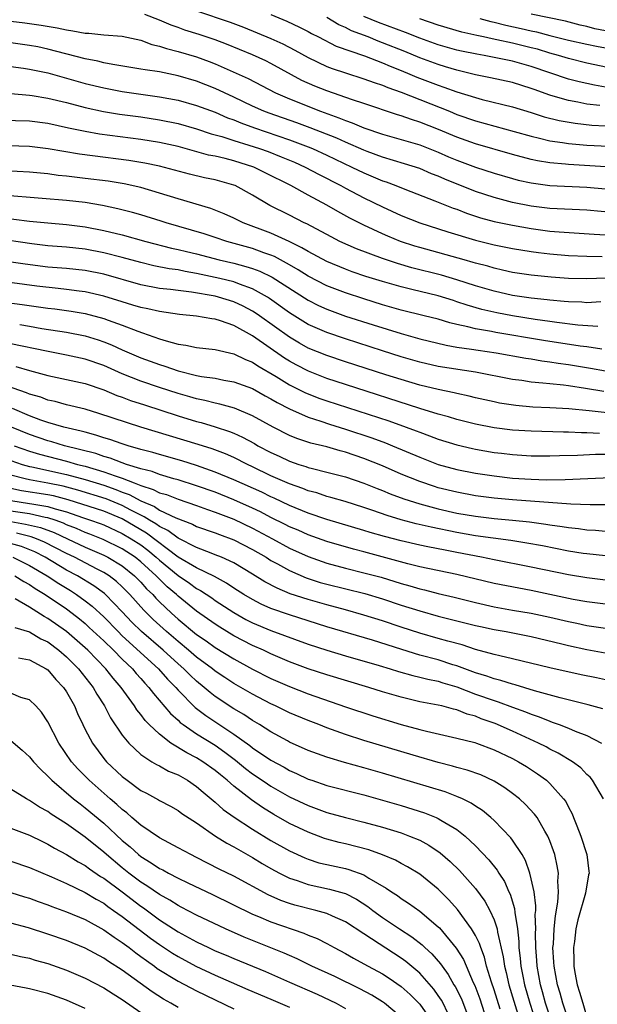
# Model space of a CAD drawing. Units: inches. Extents: x 2620374 to 2622000, y 1461471 to 1464000.
# Drawn here: x 2621116 to 2621178, y 1463455 to 1463561 of the extents above; entities that cross this region are included whole.
import ezdxf

# ---------------------------------------------------------------- set-up
doc = ezdxf.new("R2010")
doc.units = ezdxf.units.IN
doc.header["$MEASUREMENT"] = 0
doc.layers.add('LD26191461_2ft', color=26, linetype='Continuous')

msp = doc.modelspace()

# ---------------------------------------------------------------- linework, layer by layer
at = {"layer": 'LD26191461_2ft'}
for points, elevation in [([(2621179.03, 1463545.03), (2621175, 1463545.27), (2621174.69, 1463545.31), (2621173, 1463545.46), (2621171.67, 1463545.67), (2621171, 1463545.82), (2621169, 1463546.34), (2621165, 1463547.48), (2621163, 1463548.2), (2621161.04, 1463549.04), (2621159, 1463549.83), (2621158.1, 1463550.1), (2621157, 1463550.5), (2621156.61, 1463550.61), (2621153, 1463551.83), (2621151.78, 1463552.22), (2621149, 1463553.19), (2621147.71, 1463553.71), (2621146.33, 1463554.33), (2621143, 1463556.14), (2621142.43, 1463556.43), (2621141, 1463557.06), (2621138.21, 1463558.21), (2621137, 1463558.68), (2621135.26, 1463559.26), (2621133.73, 1463559.73), (2621133, 1463560), (2621132.25, 1463560.25), (2621131, 1463560.82), (2621129.42, 1463561.42)], 10170), ([(2621135, 1463561.82), (2621138.6, 1463560.6), (2621140.04, 1463560.04), (2621143, 1463558.85), (2621144.27, 1463558.27), (2621145.58, 1463557.58), (2621147, 1463556.77), (2621149, 1463555.82), (2621149.59, 1463555.59), (2621151, 1463555.12), (2621153, 1463554.5), (2621154.09, 1463554.09), (2621155, 1463553.8), (2621155.56, 1463553.56), (2621157, 1463553.04), (2621162.19, 1463551), (2621163, 1463550.67), (2621165, 1463549.97), (2621169.17, 1463548.83), (2621171, 1463548.31), (2621171.89, 1463548.11), (2621173, 1463547.83), (2621174.35, 1463547.65), (2621175, 1463547.53), (2621177, 1463547.37), (2621180.84, 1463547.16)], 10168), ([(2621143, 1463561.41), (2621144.69, 1463560.69), (2621146.05, 1463560.05), (2621147, 1463559.57), (2621147.36, 1463559.36), (2621148.12, 1463559), (2621150.02, 1463558.02), (2621153.05, 1463556.95), (2621155, 1463556.21), (2621155.84, 1463555.84), (2621157, 1463555.39), (2621157.95, 1463555), (2621158.68, 1463554.68), (2621161, 1463553.8), (2621161.6, 1463553.6), (2621163, 1463553.09), (2621165, 1463552.47), (2621165.72, 1463552.28), (2621169, 1463551.48), (2621171, 1463550.86), (2621172.41, 1463550.41), (2621174, 1463550), (2621175.71, 1463549.71), (2621177.51, 1463549.51), (2621179, 1463549.42)], 10166), ([(2621178.38, 1463551.62), (2621177, 1463551.77), (2621176.02, 1463551.98), (2621175, 1463552.15), (2621173.36, 1463552.64), (2621173, 1463552.73), (2621171.33, 1463553.33), (2621171, 1463553.46), (2621169, 1463554.08), (2621166.6, 1463554.6), (2621165, 1463554.91), (2621163, 1463555.41), (2621161.79, 1463555.79), (2621161, 1463556.02), (2621159, 1463556.76), (2621157.41, 1463557.42), (2621155, 1463558.38), (2621154.54, 1463558.54), (2621153.44, 1463559), (2621151.67, 1463559.67), (2621151, 1463560.02), (2621150.31, 1463560.31), (2621149, 1463561.09)], 10164), ([(2621179, 1463553.61), (2621177.81, 1463553.81), (2621176.17, 1463554.17), (2621175, 1463554.47), (2621174.59, 1463554.59), (2621173.42, 1463555), (2621173, 1463555.13), (2621171, 1463555.83), (2621169, 1463556.4), (2621167, 1463556.8), (2621165.94, 1463557), (2621165.13, 1463557.13), (2621163.48, 1463557.48), (2621163, 1463557.59), (2621161, 1463558.16), (2621159, 1463558.88), (2621157.48, 1463559.48), (2621154.56, 1463560.56), (2621153, 1463561.2)], 10162), ([(2621180.57, 1463555.43), (2621177, 1463556.19), (2621175, 1463556.67), (2621173.92, 1463557), (2621173, 1463557.25), (2621171.67, 1463557.67), (2621171, 1463557.84), (2621169, 1463558.34), (2621167.3, 1463558.7), (2621166.79, 1463558.79), (2621165.88, 1463559), (2621165.15, 1463559.15), (2621163.52, 1463559.52), (2621161, 1463560.25), (2621159, 1463560.94)], 10160), ([(2621165.46, 1463561), (2621166.66, 1463560.66), (2621167, 1463560.59), (2621168.26, 1463560.26), (2621169.91, 1463559.91), (2621171, 1463559.65), (2621171.55, 1463559.55), (2621173, 1463559.14), (2621175, 1463558.66), (2621177, 1463558.24), (2621178.02, 1463558.02), (2621179, 1463557.83)], 10158), ([(2621179, 1463559.64), (2621177.86, 1463559.86), (2621177, 1463560.14), (2621176.28, 1463560.28), (2621174.7, 1463560.7), (2621171, 1463561.45)], 10156), ([(2621115, 1463560.71), (2621116.52, 1463560.52), (2621118.27, 1463560.27), (2621119.98, 1463559.98), (2621121, 1463559.75), (2621121.67, 1463559.67), (2621123, 1463559.4), (2621123.39, 1463559.39), (2621125, 1463559.23), (2621127, 1463559.08), (2621129, 1463558.64), (2621130.19, 1463558.19), (2621131, 1463558.02), (2621131.75, 1463557.75), (2621133, 1463557.45), (2621135, 1463556.87), (2621136.36, 1463556.36), (2621137, 1463556.11), (2621140.53, 1463554.53), (2621143.48, 1463553), (2621145, 1463552.34), (2621148.33, 1463551), (2621150.3, 1463550.3), (2621151, 1463550), (2621151.75, 1463549.75), (2621153, 1463549.21), (2621155, 1463548.52), (2621157, 1463547.97), (2621159, 1463547.39), (2621161, 1463546.6), (2621162.1, 1463546.1), (2621163, 1463545.73), (2621165, 1463544.98), (2621167, 1463544.34), (2621169, 1463543.76), (2621169.6, 1463543.6), (2621171, 1463543.29), (2621173, 1463543.01), (2621177, 1463542.82), (2621179, 1463542.66)], 10172), ([(2621180.08, 1463540.08), (2621177, 1463540.34), (2621173, 1463540.53), (2621171, 1463540.8), (2621169, 1463541.2), (2621167, 1463541.71), (2621165, 1463542.38), (2621161.7, 1463543.7), (2621161, 1463544.01), (2621160.28, 1463544.28), (2621159, 1463544.84), (2621157.36, 1463545.36), (2621155, 1463546.05), (2621153.33, 1463546.67), (2621153, 1463546.8), (2621151, 1463547.68), (2621150.09, 1463548.09), (2621147.23, 1463549.23), (2621145.77, 1463549.77), (2621142.79, 1463550.79), (2621142.24, 1463551), (2621141, 1463551.55), (2621139, 1463552.53), (2621137, 1463553.46), (2621135, 1463554.24), (2621133, 1463554.83), (2621131, 1463555.23), (2621129.45, 1463555.45), (2621129, 1463555.55), (2621125.98, 1463556.02), (2621125, 1463556.22), (2621124.38, 1463556.38), (2621123, 1463556.64), (2621119, 1463557.69), (2621117.92, 1463557.92), (2621117, 1463558.09), (2621115, 1463558.38)], 10174), ([(2621115, 1463555.81), (2621116.37, 1463555.63), (2621117, 1463555.53), (2621119, 1463555.12), (2621121, 1463554.58), (2621123, 1463554), (2621125, 1463553.51), (2621127, 1463553.14), (2621131, 1463552.57), (2621133, 1463552.19), (2621135, 1463551.63), (2621137, 1463550.89), (2621138.31, 1463550.31), (2621139, 1463550.07), (2621139.74, 1463549.74), (2621141.22, 1463549.22), (2621145, 1463547.94), (2621147, 1463547.18), (2621147.45, 1463547), (2621149, 1463546.29), (2621151.71, 1463545), (2621153, 1463544.36), (2621155, 1463543.51), (2621155.39, 1463543.39), (2621156.42, 1463543), (2621157.39, 1463542.61), (2621160.63, 1463541.37), (2621162.59, 1463540.59), (2621163, 1463540.45), (2621164.03, 1463540.03), (2621165.53, 1463539.53), (2621167, 1463539.14), (2621169, 1463538.73), (2621171, 1463538.37), (2621173, 1463538.09), (2621173.99, 1463538.01), (2621177.78, 1463537.78), (2621179, 1463537.72)], 10176), ([(2621115, 1463552.9), (2621117, 1463552.75), (2621117.29, 1463552.71), (2621119, 1463552.42), (2621121, 1463551.93), (2621123, 1463551.39), (2621124.97, 1463550.97), (2621126.69, 1463550.7), (2621129, 1463550.39), (2621131, 1463550.09), (2621133, 1463549.68), (2621135, 1463549.11), (2621136.58, 1463548.58), (2621137.72, 1463548.28), (2621139, 1463547.86), (2621140.63, 1463547.37), (2621141.77, 1463547), (2621142.68, 1463546.68), (2621144.11, 1463546.11), (2621145.52, 1463545.52), (2621146.69, 1463545), (2621148.19, 1463544.19), (2621150.51, 1463543), (2621151, 1463542.73), (2621153, 1463541.67), (2621155, 1463540.71), (2621157, 1463539.8), (2621159.01, 1463539), (2621162.02, 1463538.02), (2621165, 1463537.13), (2621167, 1463536.64), (2621169, 1463536.22), (2621171, 1463535.9), (2621171.79, 1463535.79), (2621173, 1463535.65), (2621175, 1463535.48), (2621177, 1463535.39), (2621178.62, 1463535.38)], 10178), ([(2621183.2, 1463533.2), (2621177, 1463532.95), (2621175, 1463532.99), (2621173.14, 1463533.14), (2621171, 1463533.35), (2621169, 1463533.65), (2621167.91, 1463533.91), (2621167, 1463534.11), (2621166.32, 1463534.32), (2621165, 1463534.66), (2621164.74, 1463534.74), (2621163.77, 1463535), (2621159, 1463536.34), (2621158.49, 1463536.49), (2621156.94, 1463537), (2621155.56, 1463537.56), (2621155, 1463537.8), (2621153, 1463538.73), (2621152.47, 1463539), (2621151.5, 1463539.5), (2621150.2, 1463540.2), (2621149, 1463540.89), (2621147, 1463541.97), (2621145.13, 1463543), (2621142.39, 1463544.39), (2621141.14, 1463545), (2621139, 1463545.68), (2621138.08, 1463545.92), (2621137, 1463546.16), (2621136.29, 1463546.29), (2621133, 1463547.2), (2621131, 1463547.65), (2621129, 1463547.97), (2621124.55, 1463548.55), (2621123, 1463548.81), (2621121.2, 1463549.2), (2621119, 1463549.7), (2621117, 1463549.95), (2621114.02, 1463550.02)], 10180), ([(2621178.48, 1463530.48), (2621177, 1463530.4), (2621176.44, 1463530.44), (2621175, 1463530.48), (2621174.54, 1463530.54), (2621173, 1463530.66), (2621172.7, 1463530.7), (2621171, 1463530.87), (2621169, 1463531.17), (2621167, 1463531.65), (2621165, 1463532.23), (2621163, 1463532.86), (2621161.36, 1463533.36), (2621158.16, 1463534.16), (2621156.62, 1463534.62), (2621155, 1463535.15), (2621152.2, 1463536.2), (2621150.42, 1463537), (2621149.48, 1463537.48), (2621146.87, 1463538.87), (2621146.58, 1463539), (2621145, 1463539.81), (2621142.87, 1463540.87), (2621141, 1463541.98), (2621139.16, 1463543), (2621139, 1463543.06), (2621137, 1463543.61), (2621135.84, 1463543.84), (2621134.22, 1463544.22), (2621131, 1463545.09), (2621129.42, 1463545.42), (2621127.71, 1463545.71), (2621123.78, 1463546.22), (2621122.38, 1463546.38), (2621119.04, 1463546.96), (2621117, 1463547.2), (2621114.72, 1463547.28)], 10182), ([(2621178.18, 1463527.82), (2621176.02, 1463527.98), (2621173.75, 1463528.25), (2621173, 1463528.37), (2621171.42, 1463528.58), (2621168.97, 1463528.97), (2621167.3, 1463529.3), (2621165.68, 1463529.68), (2621164.12, 1463530.12), (2621163, 1463530.5), (2621162.62, 1463530.62), (2621161, 1463531.15), (2621158.17, 1463531.83), (2621157, 1463532.09), (2621155, 1463532.67), (2621153.22, 1463533.22), (2621151.73, 1463533.73), (2621151, 1463533.99), (2621149, 1463534.82), (2621147, 1463535.9), (2621146.32, 1463536.32), (2621144.97, 1463536.97), (2621143, 1463537.87), (2621139.99, 1463539), (2621139, 1463539.5), (2621137.97, 1463539.97), (2621136.53, 1463540.53), (2621133, 1463541.56), (2621131, 1463542.2), (2621129, 1463542.78), (2621127.19, 1463543.19), (2621125.47, 1463543.47), (2621123, 1463543.78), (2621121, 1463544.01), (2621120.1, 1463544.1), (2621119, 1463544.25), (2621117, 1463544.44), (2621113, 1463544.67)], 10184), ([(2621178.6, 1463525.4), (2621177, 1463525.64), (2621176.28, 1463525.72), (2621172.33, 1463526.33), (2621167.19, 1463527.19), (2621166.71, 1463527.29), (2621165, 1463527.59), (2621164.19, 1463527.81), (2621163, 1463528.05), (2621162.23, 1463528.23), (2621161, 1463528.62), (2621159.49, 1463529), (2621157, 1463529.6), (2621155, 1463530.18), (2621153, 1463530.8), (2621151, 1463531.45), (2621149, 1463532.22), (2621147, 1463533.26), (2621145.94, 1463533.94), (2621145, 1463534.47), (2621144.67, 1463534.67), (2621144.02, 1463535), (2621143.36, 1463535.36), (2621143, 1463535.5), (2621142.24, 1463535.76), (2621141, 1463536.22), (2621138.23, 1463537), (2621137, 1463537.42), (2621135.8, 1463537.8), (2621131.72, 1463539), (2621131.18, 1463539.18), (2621129, 1463539.86), (2621128.11, 1463540.11), (2621126.51, 1463540.51), (2621124.86, 1463540.86), (2621123, 1463541.17), (2621121, 1463541.41), (2621118.37, 1463541.63), (2621114.04, 1463541.96)], 10186), ([(2621113.6, 1463539.6), (2621117, 1463539.17), (2621119, 1463538.98), (2621121, 1463538.82), (2621123, 1463538.57), (2621125, 1463538.18), (2621127, 1463537.69), (2621129.52, 1463537), (2621132.28, 1463536.28), (2621133, 1463536.14), (2621133.9, 1463535.9), (2621135, 1463535.65), (2621137.44, 1463535), (2621139, 1463534.64), (2621140.3, 1463534.3), (2621141, 1463534.08), (2621141.79, 1463533.79), (2621143.14, 1463533.14), (2621147, 1463530.67), (2621148.1, 1463530.1), (2621149, 1463529.69), (2621151, 1463528.96), (2621153.99, 1463528.01), (2621157, 1463527.08), (2621159, 1463526.52), (2621161.83, 1463525.83), (2621163, 1463525.63), (2621164.59, 1463525.41), (2621165.28, 1463525.28), (2621167.24, 1463525), (2621170.42, 1463524.42), (2621171, 1463524.34), (2621172.14, 1463524.14), (2621173, 1463524.04), (2621173.89, 1463523.89), (2621175, 1463523.75), (2621175.65, 1463523.65), (2621177.37, 1463523.37), (2621179, 1463523.08)], 10188), ([(2621178.83, 1463520.83), (2621176.83, 1463521.17), (2621175, 1463521.44), (2621174.49, 1463521.51), (2621173, 1463521.65), (2621172.25, 1463521.75), (2621171, 1463521.85), (2621169.99, 1463522.01), (2621169, 1463522.14), (2621165, 1463522.94), (2621161, 1463523.55), (2621159, 1463524.01), (2621157, 1463524.59), (2621155, 1463525.22), (2621151, 1463526.5), (2621149, 1463527.18), (2621147, 1463528.07), (2621145, 1463529.32), (2621142.85, 1463530.85), (2621142.61, 1463531), (2621141, 1463531.9), (2621139.62, 1463532.38), (2621139, 1463532.63), (2621137.48, 1463533), (2621135, 1463533.55), (2621133.75, 1463533.75), (2621133, 1463533.92), (2621132.05, 1463534.05), (2621130.38, 1463534.38), (2621129, 1463534.71), (2621127, 1463535.26), (2621125, 1463535.78), (2621123, 1463536.15), (2621121, 1463536.36), (2621119, 1463536.53), (2621117.27, 1463536.73), (2621113.31, 1463537.31)], 10190), ([(2621179.5, 1463518.5), (2621177.24, 1463518.76), (2621175.03, 1463518.97), (2621173, 1463519.09), (2621171.17, 1463519.17), (2621169.33, 1463519.33), (2621167.6, 1463519.6), (2621167, 1463519.72), (2621165, 1463520.17), (2621164.34, 1463520.34), (2621163, 1463520.62), (2621162.7, 1463520.7), (2621161, 1463521.04), (2621159, 1463521.53), (2621157, 1463522.12), (2621155.36, 1463522.64), (2621151, 1463524.03), (2621149, 1463524.7), (2621147, 1463525.52), (2621146.05, 1463526.05), (2621145, 1463526.68), (2621141.75, 1463529), (2621141.31, 1463529.31), (2621141, 1463529.5), (2621140.02, 1463530.02), (2621139, 1463530.49), (2621137.36, 1463531), (2621137, 1463531.09), (2621134.46, 1463531.54), (2621133, 1463531.7), (2621132.18, 1463531.82), (2621131, 1463531.94), (2621129, 1463532.33), (2621125, 1463533.47), (2621123, 1463533.86), (2621121, 1463534.07), (2621119, 1463534.24), (2621116.55, 1463534.55), (2621111, 1463535.34)], 10192), ([(2621178.33, 1463516.33), (2621177, 1463516.41), (2621176.4, 1463516.4), (2621175, 1463516.47), (2621174.46, 1463516.46), (2621171, 1463516.56), (2621169, 1463516.67), (2621167, 1463516.92), (2621165, 1463517.32), (2621163, 1463517.83), (2621162.11, 1463518.11), (2621161, 1463518.41), (2621159, 1463519.03), (2621151, 1463521.59), (2621149, 1463522.25), (2621147.02, 1463523.02), (2621145.7, 1463523.7), (2621145, 1463524.09), (2621144.44, 1463524.44), (2621141, 1463526.83), (2621139, 1463527.93), (2621137.55, 1463528.45), (2621137, 1463528.61), (2621136.65, 1463528.65), (2621135, 1463528.95), (2621133.14, 1463529.14), (2621131, 1463529.44), (2621129.74, 1463529.74), (2621129, 1463529.88), (2621128.15, 1463530.15), (2621127, 1463530.48), (2621125, 1463531.11), (2621123, 1463531.57), (2621122.36, 1463531.64), (2621121, 1463531.83), (2621120.09, 1463531.91), (2621117.82, 1463532.18), (2621109, 1463533.35)], 10194), ([(2621109, 1463531.14), (2621116.22, 1463530.22), (2621119, 1463529.82), (2621119.74, 1463529.74), (2621121.49, 1463529.49), (2621123, 1463529.24), (2621125, 1463528.7), (2621125.49, 1463528.51), (2621127, 1463527.97), (2621128.68, 1463527.32), (2621129.16, 1463527.16), (2621131, 1463526.51), (2621131.72, 1463526.28), (2621133, 1463525.94), (2621133.83, 1463525.83), (2621135, 1463525.57), (2621137, 1463525.35), (2621139, 1463524.91), (2621140.27, 1463524.27), (2621141, 1463524), (2621141.59, 1463523.59), (2621143.54, 1463522.46), (2621145, 1463521.57), (2621146.71, 1463520.71), (2621147, 1463520.59), (2621148.14, 1463520.14), (2621149, 1463519.84), (2621155.67, 1463517.67), (2621157.55, 1463517), (2621158.61, 1463516.61), (2621159, 1463516.45), (2621160.07, 1463516.07), (2621161, 1463515.71), (2621163, 1463515.09), (2621164.69, 1463514.69), (2621165, 1463514.63), (2621167, 1463514.29), (2621167.81, 1463514.19), (2621169, 1463514.05), (2621171, 1463513.93), (2621173, 1463513.91), (2621174.05, 1463513.95), (2621175.98, 1463513.98), (2621177.92, 1463514.08), (2621179.91, 1463514.09)], 10196), ([(2621115.96, 1463528.04), (2621117, 1463527.89), (2621118.36, 1463527.64), (2621121, 1463527.22), (2621123, 1463526.84), (2621124.4, 1463526.4), (2621125, 1463526.2), (2621125.85, 1463525.85), (2621127, 1463525.32), (2621129, 1463524.46), (2621131, 1463523.73), (2621131.57, 1463523.57), (2621133, 1463523.07), (2621135, 1463522.58), (2621135.53, 1463522.47), (2621137, 1463522.26), (2621137.93, 1463522.07), (2621139, 1463521.89), (2621141, 1463521.15), (2621142.38, 1463520.38), (2621143, 1463520.06), (2621143.66, 1463519.66), (2621145, 1463518.99), (2621147, 1463518.08), (2621148.35, 1463517.65), (2621149.31, 1463517.31), (2621151, 1463516.8), (2621153.85, 1463515.85), (2621155.31, 1463515.31), (2621156.08, 1463515), (2621159, 1463513.76), (2621160.99, 1463513), (2621163, 1463512.45), (2621165, 1463512.05), (2621167, 1463511.75), (2621169, 1463511.53), (2621171, 1463511.4), (2621172.66, 1463511.34), (2621174.64, 1463511.36), (2621180.37, 1463511.63)], 10198), ([(2621179.34, 1463508.66), (2621177.34, 1463508.66), (2621175.27, 1463508.73), (2621169, 1463509.2), (2621167, 1463509.37), (2621165, 1463509.62), (2621163, 1463510), (2621161, 1463510.49), (2621160.61, 1463510.61), (2621159, 1463511.14), (2621157, 1463511.96), (2621155, 1463512.84), (2621153, 1463513.64), (2621151, 1463514.31), (2621150.44, 1463514.44), (2621149, 1463514.87), (2621147.29, 1463515.29), (2621145.79, 1463515.79), (2621145, 1463516.11), (2621143.23, 1463517), (2621141, 1463518.24), (2621139.06, 1463519.06), (2621137.49, 1463519.49), (2621137, 1463519.59), (2621135.88, 1463519.88), (2621135, 1463520.05), (2621134.27, 1463520.27), (2621133, 1463520.63), (2621131, 1463521.28), (2621129, 1463521.95), (2621127, 1463522.74), (2621125, 1463523.63), (2621123, 1463524.33), (2621121, 1463524.76), (2621118.83, 1463525.17), (2621115, 1463525.98)], 10200), ([(2621115.54, 1463523.54), (2621117, 1463523.1), (2621119, 1463522.57), (2621121, 1463522.15), (2621123, 1463521.69), (2621125, 1463521.01), (2621126.42, 1463520.42), (2621127, 1463520.23), (2621127.89, 1463519.89), (2621129.39, 1463519.39), (2621133, 1463518.21), (2621135, 1463517.61), (2621135.49, 1463517.49), (2621137, 1463517.05), (2621138.54, 1463516.54), (2621139, 1463516.35), (2621139.93, 1463515.93), (2621141.23, 1463515.23), (2621141.6, 1463515), (2621143, 1463514.26), (2621143.87, 1463513.87), (2621145, 1463513.33), (2621145.99, 1463513), (2621146.76, 1463512.76), (2621147, 1463512.67), (2621147.45, 1463512.55), (2621149, 1463512.17), (2621151, 1463511.65), (2621153, 1463510.98), (2621154.41, 1463510.41), (2621155, 1463510.2), (2621155.84, 1463509.84), (2621157.3, 1463509.3), (2621159, 1463508.75), (2621161, 1463508.22), (2621163, 1463507.76), (2621165, 1463507.41), (2621167, 1463507.17), (2621169, 1463507), (2621170.82, 1463506.82), (2621172.58, 1463506.58), (2621173, 1463506.51), (2621174.33, 1463506.33), (2621175, 1463506.21), (2621176.09, 1463506.09), (2621177, 1463505.96), (2621177.91, 1463505.91), (2621179, 1463505.8)], 10202), ([(2621179, 1463503.15), (2621177, 1463503.36), (2621176.58, 1463503.42), (2621175, 1463503.66), (2621172.22, 1463504.22), (2621170.53, 1463504.53), (2621168.79, 1463504.79), (2621165, 1463505.3), (2621163, 1463505.66), (2621160.23, 1463506.23), (2621158.61, 1463506.61), (2621157, 1463507.04), (2621155.49, 1463507.49), (2621153.96, 1463508.04), (2621153, 1463508.36), (2621150.99, 1463508.99), (2621149.44, 1463509.44), (2621149, 1463509.55), (2621147.92, 1463509.92), (2621147, 1463510.16), (2621146.41, 1463510.41), (2621145, 1463510.9), (2621143, 1463511.78), (2621141, 1463512.75), (2621140.46, 1463513), (2621139, 1463513.73), (2621138.12, 1463514.12), (2621136.67, 1463514.66), (2621135.15, 1463515.15), (2621132.07, 1463516.07), (2621129.01, 1463517.01), (2621124.49, 1463518.49), (2621123, 1463518.93), (2621121, 1463519.42), (2621119.76, 1463519.76), (2621119, 1463519.92), (2621118.22, 1463520.22), (2621117, 1463520.56), (2621116.7, 1463520.7), (2621114.54, 1463521.46)], 10204), ([(2621179, 1463500.55), (2621177, 1463500.78), (2621175, 1463501.11), (2621171, 1463501.95), (2621167, 1463502.72), (2621165.65, 1463503), (2621163, 1463503.52), (2621161.75, 1463503.75), (2621159.86, 1463504.14), (2621159, 1463504.3), (2621157, 1463504.76), (2621155.23, 1463505.23), (2621153.68, 1463505.68), (2621153, 1463505.89), (2621149, 1463507.07), (2621147, 1463507.76), (2621145, 1463508.58), (2621143.35, 1463509.35), (2621143, 1463509.5), (2621142, 1463510), (2621139, 1463511.35), (2621137, 1463512.17), (2621135, 1463512.87), (2621133.39, 1463513.39), (2621131, 1463514.05), (2621130.27, 1463514.27), (2621129, 1463514.61), (2621127.64, 1463515), (2621127, 1463515.2), (2621125.67, 1463515.67), (2621125, 1463515.87), (2621124.16, 1463516.16), (2621123, 1463516.45), (2621122.58, 1463516.58), (2621120.71, 1463517), (2621119, 1463517.51), (2621118.24, 1463517.76), (2621117, 1463518.24), (2621115.17, 1463519)], 10206), ([(2621179, 1463497.95), (2621177, 1463498.21), (2621175.53, 1463498.47), (2621171, 1463499.42), (2621169.66, 1463499.66), (2621167, 1463500.18), (2621163, 1463501.16), (2621159, 1463501.98), (2621157.71, 1463502.29), (2621153, 1463503.57), (2621151.86, 1463503.86), (2621149, 1463504.69), (2621147, 1463505.41), (2621145.91, 1463505.91), (2621145, 1463506.29), (2621144.53, 1463506.53), (2621143, 1463507.29), (2621141.88, 1463507.88), (2621141, 1463508.29), (2621139, 1463509.2), (2621137, 1463509.99), (2621135, 1463510.7), (2621133, 1463511.34), (2621132.54, 1463511.46), (2621131, 1463511.92), (2621130.22, 1463512.22), (2621129, 1463512.52), (2621127.47, 1463513), (2621127, 1463513.16), (2621125.68, 1463513.68), (2621125, 1463513.86), (2621124.16, 1463514.16), (2621120.77, 1463515), (2621119.42, 1463515.42), (2621119, 1463515.52), (2621117, 1463516.21), (2621115.07, 1463517)], 10208), ([(2621115.35, 1463515), (2621117, 1463514.41), (2621118.08, 1463514.08), (2621121, 1463513.34), (2621122.18, 1463513), (2621123, 1463512.79), (2621125, 1463512.21), (2621126.25, 1463511.75), (2621127, 1463511.51), (2621128.28, 1463511), (2621128.81, 1463510.81), (2621129, 1463510.71), (2621130.31, 1463510.31), (2621131, 1463509.94), (2621131.74, 1463509.74), (2621133, 1463509.24), (2621135, 1463508.57), (2621136.15, 1463508.15), (2621137, 1463507.87), (2621139, 1463507.1), (2621141, 1463506.14), (2621143.16, 1463505), (2621145, 1463503.99), (2621147, 1463503.08), (2621149, 1463502.37), (2621151, 1463501.82), (2621153, 1463501.34), (2621154.85, 1463500.85), (2621157, 1463500.19), (2621157.94, 1463499.94), (2621159, 1463499.62), (2621159.51, 1463499.51), (2621161, 1463499.11), (2621162.7, 1463498.7), (2621165, 1463498.12), (2621167, 1463497.66), (2621169, 1463497.31), (2621171, 1463496.97), (2621173, 1463496.55), (2621175, 1463496.08), (2621175.9, 1463495.9), (2621177, 1463495.66), (2621179, 1463495.36)], 10210), ([(2621115, 1463513.41), (2621116.22, 1463513), (2621117, 1463512.78), (2621117.27, 1463512.73), (2621121, 1463511.91), (2621123, 1463511.36), (2621125, 1463510.75), (2621126.3, 1463510.3), (2621127, 1463510.02), (2621127.75, 1463509.75), (2621129, 1463509.07), (2621130.45, 1463508.45), (2621131, 1463508.08), (2621132.77, 1463507.23), (2621134.56, 1463506.56), (2621135, 1463506.33), (2621137, 1463505.63), (2621137.45, 1463505.45), (2621139, 1463504.87), (2621141, 1463503.84), (2621142.47, 1463503), (2621143, 1463502.67), (2621143.71, 1463502.29), (2621145, 1463501.57), (2621146.8, 1463500.8), (2621148.3, 1463500.3), (2621149, 1463500.11), (2621153.09, 1463499.09), (2621155, 1463498.52), (2621157, 1463497.86), (2621159, 1463497.24), (2621161, 1463496.67), (2621165, 1463495.67), (2621165.55, 1463495.55), (2621167, 1463495.23), (2621168.3, 1463495), (2621171, 1463494.46), (2621174.31, 1463493.69), (2621175, 1463493.51), (2621177, 1463493.06), (2621179.36, 1463492.64)], 10212), ([(2621179, 1463489.8), (2621178.02, 1463490.02), (2621176.36, 1463490.36), (2621173, 1463491.11), (2621169, 1463492.08), (2621167.61, 1463492.39), (2621167, 1463492.55), (2621165, 1463493.09), (2621163.57, 1463493.57), (2621162.03, 1463493.97), (2621161, 1463494.27), (2621159, 1463494.83), (2621157, 1463495.48), (2621155, 1463496.15), (2621153, 1463496.78), (2621151, 1463497.34), (2621149, 1463497.87), (2621147, 1463498.45), (2621145.08, 1463499.08), (2621143.66, 1463499.66), (2621142.35, 1463500.35), (2621141, 1463501.18), (2621139, 1463502.39), (2621137.68, 1463503), (2621137, 1463503.28), (2621136.56, 1463503.44), (2621135, 1463504.05), (2621133, 1463505.05), (2621131.89, 1463505.89), (2621131, 1463506.31), (2621130.6, 1463506.6), (2621129.92, 1463507), (2621129.36, 1463507.36), (2621129, 1463507.52), (2621127.93, 1463508.07), (2621127, 1463508.58), (2621125.28, 1463509.28), (2621122.22, 1463510.22), (2621120.64, 1463510.64), (2621119, 1463510.98), (2621117, 1463511.32), (2621116.55, 1463511.45), (2621115, 1463511.84)], 10214), ([(2621178.69, 1463486.69), (2621177.13, 1463487.13), (2621174.13, 1463487.87), (2621171.36, 1463488.64), (2621169.28, 1463489.28), (2621169, 1463489.34), (2621167.74, 1463489.74), (2621167, 1463489.91), (2621166.21, 1463490.21), (2621165, 1463490.55), (2621163, 1463491.31), (2621162.56, 1463491.44), (2621161, 1463491.95), (2621159, 1463492.48), (2621157.06, 1463493.06), (2621153.93, 1463494.07), (2621149, 1463495.52), (2621147, 1463496.15), (2621145, 1463496.79), (2621143, 1463497.49), (2621141.95, 1463497.95), (2621141, 1463498.44), (2621140.06, 1463499), (2621139, 1463499.69), (2621138.22, 1463500.22), (2621136.93, 1463500.93), (2621135, 1463501.86), (2621133, 1463503.03), (2621129.61, 1463505.61), (2621127, 1463507.12), (2621125, 1463507.96), (2621124.22, 1463508.22), (2621121.19, 1463509.19), (2621119.6, 1463509.6), (2621119, 1463509.73), (2621116.16, 1463510.16), (2621115, 1463510.41)], 10216), ([(2621115, 1463509.11), (2621117, 1463508.8), (2621117.26, 1463508.74), (2621119, 1463508.48), (2621119.77, 1463508.23), (2621121, 1463507.9), (2621122.71, 1463507.29), (2621123.58, 1463507), (2621124.63, 1463506.63), (2621125, 1463506.48), (2621127, 1463505.57), (2621127.97, 1463505), (2621129, 1463504.33), (2621129.76, 1463503.76), (2621130.66, 1463503), (2621131, 1463502.69), (2621133, 1463501.03), (2621134.22, 1463500.22), (2621135, 1463499.64), (2621135.43, 1463499.43), (2621136.62, 1463498.62), (2621137, 1463498.35), (2621139, 1463497.05), (2621140.3, 1463496.3), (2621141, 1463495.95), (2621143, 1463495.11), (2621147, 1463493.65), (2621149, 1463492.99), (2621151, 1463492.4), (2621154.65, 1463491.35), (2621155.82, 1463491), (2621156.71, 1463490.71), (2621158.27, 1463490.27), (2621159, 1463490.11), (2621159.87, 1463489.87), (2621161, 1463489.65), (2621161.49, 1463489.49), (2621163, 1463489.04), (2621165, 1463488.28), (2621167, 1463487.57), (2621167.44, 1463487.44), (2621169, 1463486.86), (2621170.38, 1463486.38), (2621171, 1463486.11), (2621171.84, 1463485.84), (2621173, 1463485.35), (2621173.27, 1463485.27), (2621173.99, 1463485), (2621175, 1463484.6), (2621175.71, 1463484.29), (2621177, 1463483.81), (2621178.56, 1463483)], 10218), ([(2621178.77, 1463477), (2621177.58, 1463479), (2621177.33, 1463479.33), (2621177, 1463479.64), (2621176.33, 1463480.33), (2621175.43, 1463481), (2621173.91, 1463481.91), (2621173, 1463482.36), (2621172.59, 1463482.59), (2621171.8, 1463483), (2621169, 1463484.28), (2621167.11, 1463485.11), (2621165.63, 1463485.63), (2621165, 1463485.89), (2621164.12, 1463486.12), (2621163, 1463486.57), (2621162.64, 1463486.64), (2621161.37, 1463487), (2621161, 1463487.09), (2621159, 1463487.46), (2621157, 1463487.93), (2621155, 1463488.53), (2621153.51, 1463489), (2621149, 1463490.35), (2621147, 1463491.01), (2621145, 1463491.76), (2621143, 1463492.61), (2621142.18, 1463493), (2621141, 1463493.52), (2621139, 1463494.56), (2621137.48, 1463495.48), (2621137, 1463495.79), (2621135, 1463497.21), (2621133, 1463498.83), (2621132.82, 1463499), (2621131.83, 1463499.83), (2621130.81, 1463500.81), (2621130.64, 1463501), (2621129, 1463502.51), (2621128.39, 1463503), (2621127, 1463503.91), (2621124.93, 1463504.93), (2621123.5, 1463505.5), (2621123, 1463505.68), (2621122.09, 1463506.09), (2621121, 1463506.51), (2621120.67, 1463506.67), (2621119.76, 1463507), (2621119, 1463507.25), (2621118.71, 1463507.29), (2621117, 1463507.66), (2621115, 1463507.97)], 10220), ([(2621115, 1463506.84), (2621116.58, 1463506.58), (2621118.21, 1463506.21), (2621119.66, 1463505.66), (2621121.1, 1463505), (2621123, 1463504.09), (2621123.77, 1463503.77), (2621125, 1463503.21), (2621125.43, 1463503), (2621127, 1463502.07), (2621128.33, 1463501), (2621129, 1463500.32), (2621129.62, 1463499.62), (2621130.27, 1463499), (2621130.61, 1463498.61), (2621131, 1463498.22), (2621132.29, 1463497), (2621133, 1463496.35), (2621135, 1463494.69), (2621136.01, 1463494.01), (2621137, 1463493.3), (2621139, 1463492.06), (2621141, 1463490.97), (2621143, 1463489.96), (2621145, 1463489.09), (2621147, 1463488.32), (2621151, 1463486.92), (2621153.94, 1463485.94), (2621157, 1463485.01), (2621159, 1463484.47), (2621159.72, 1463484.28), (2621163, 1463483.55), (2621164.95, 1463483.05), (2621165.1, 1463483), (2621167, 1463482.29), (2621169, 1463481.33), (2621169.63, 1463481), (2621170.48, 1463480.48), (2621171.69, 1463479.69), (2621172.64, 1463479), (2621173, 1463478.67), (2621174.49, 1463477), (2621174.71, 1463476.71), (2621175, 1463476.11), (2621175.39, 1463475.4), (2621175.55, 1463475), (2621175.89, 1463474.11), (2621176.34, 1463473), (2621176.99, 1463471), (2621177.21, 1463469.21), (2621177.22, 1463469), (2621177.18, 1463468.82), (2621176.85, 1463466.85), (2621176.03, 1463463.97), (2621175.81, 1463463), (2621175.64, 1463461.64), (2621175.54, 1463461), (2621175.59, 1463459.59), (2621175.59, 1463459), (2621175.7, 1463458.3), (2621175.95, 1463457), (2621176.21, 1463456.21), (2621176.54, 1463455), (2621177.13, 1463453)], 10222), ([(2621173, 1463453.62), (2621172.54, 1463455), (2621172.22, 1463456.22), (2621171.99, 1463457), (2621171.63, 1463459), (2621171.6, 1463459.6), (2621171.48, 1463461), (2621171.46, 1463462.54), (2621171.48, 1463463), (2621171.44, 1463464.56), (2621171.48, 1463465), (2621171.5, 1463465.5), (2621171.3, 1463467), (2621171, 1463468.41), (2621170.85, 1463469), (2621170.38, 1463470.38), (2621170.01, 1463471), (2621169, 1463472.56), (2621168.82, 1463472.82), (2621167, 1463474.68), (2621166.66, 1463475), (2621165.76, 1463475.76), (2621165, 1463476.23), (2621164.55, 1463476.55), (2621163.59, 1463477), (2621163, 1463477.26), (2621161.74, 1463477.74), (2621155, 1463479.77), (2621153, 1463480.34), (2621150.9, 1463480.9), (2621149, 1463481.47), (2621147, 1463482.22), (2621145, 1463483.11), (2621144.76, 1463483.24), (2621143, 1463484.2), (2621141.75, 1463485), (2621141, 1463485.44), (2621140.07, 1463486.07), (2621139, 1463486.69), (2621137, 1463488.01), (2621136.44, 1463488.44), (2621135.81, 1463489), (2621135, 1463489.66), (2621134.3, 1463490.3), (2621133.61, 1463491), (2621133, 1463491.53), (2621131.4, 1463493), (2621129.06, 1463495), (2621128.03, 1463496.03), (2621127, 1463497.13), (2621125.2, 1463499), (2621125.09, 1463499.09), (2621123.94, 1463499.94), (2621122.19, 1463501), (2621121, 1463501.63), (2621118.69, 1463503), (2621117.58, 1463503.58), (2621116.15, 1463504.15), (2621113.08, 1463505)], 10226), ([(2621175, 1463453.2), (2621174.39, 1463455), (2621174.1, 1463456.1), (2621173.81, 1463457), (2621173.46, 1463459), (2621173.44, 1463459.44), (2621173.34, 1463461), (2621173.38, 1463461.38), (2621173.47, 1463463), (2621173.6, 1463464.4), (2621173.87, 1463465.87), (2621173.93, 1463467), (2621173.86, 1463468.14), (2621173.93, 1463469), (2621173.8, 1463469.8), (2621173.54, 1463471), (2621173.4, 1463471.4), (2621173, 1463472.49), (2621172.8, 1463473), (2621172.47, 1463473.53), (2621171.63, 1463475), (2621171.37, 1463475.37), (2621170.4, 1463476.4), (2621169.73, 1463477), (2621169, 1463477.57), (2621168.17, 1463478.17), (2621167, 1463478.9), (2621165.57, 1463479.57), (2621164.1, 1463480.1), (2621163, 1463480.39), (2621162.53, 1463480.53), (2621161, 1463480.92), (2621158.31, 1463481.69), (2621153, 1463483.28), (2621151, 1463483.92), (2621149, 1463484.65), (2621148.13, 1463485), (2621147, 1463485.43), (2621145, 1463486.26), (2621143.49, 1463487), (2621143, 1463487.22), (2621141, 1463488.27), (2621139, 1463489.42), (2621138.05, 1463490.05), (2621137, 1463490.76), (2621136.7, 1463491), (2621135, 1463492.26), (2621134.14, 1463493), (2621133, 1463493.93), (2621131.75, 1463495), (2621130.31, 1463496.32), (2621129.31, 1463497.31), (2621127.82, 1463499), (2621127, 1463499.83), (2621126.39, 1463500.39), (2621125.58, 1463501), (2621125, 1463501.36), (2621124.28, 1463501.72), (2621121.84, 1463503), (2621121, 1463503.4), (2621118.64, 1463504.64), (2621117.77, 1463505), (2621117.21, 1463505.21), (2621115.61, 1463505.61)], 10224), ([(2621115.22, 1463503), (2621117, 1463502.13), (2621118.92, 1463501), (2621120.17, 1463500.17), (2621121.42, 1463499.42), (2621122.08, 1463499), (2621123, 1463498.33), (2621123.75, 1463497.75), (2621125, 1463496.59), (2621126.54, 1463495), (2621127, 1463494.55), (2621130.89, 1463491), (2621131.88, 1463489.88), (2621132.75, 1463489), (2621133, 1463488.71), (2621134.85, 1463486.85), (2621135.98, 1463485.98), (2621139, 1463483.98), (2621140.73, 1463482.73), (2621141, 1463482.51), (2621143, 1463481.15), (2621144.41, 1463480.41), (2621145, 1463480.06), (2621145.74, 1463479.74), (2621147, 1463479.13), (2621147.38, 1463479), (2621149, 1463478.45), (2621153, 1463477.43), (2621155, 1463476.87), (2621157, 1463476.28), (2621159.5, 1463475.5), (2621160.76, 1463475), (2621161, 1463474.9), (2621161.28, 1463474.72), (2621163, 1463473.71), (2621163.89, 1463473), (2621165, 1463471.94), (2621166.43, 1463470.43), (2621167.33, 1463469.33), (2621167.51, 1463469), (2621168.11, 1463468.11), (2621168.59, 1463467), (2621168.73, 1463466.73), (2621169.2, 1463465.2), (2621169.24, 1463464.76), (2621169.52, 1463463), (2621169.66, 1463461.66), (2621169.67, 1463461), (2621169.82, 1463459.82), (2621169.89, 1463459), (2621170.09, 1463457.91), (2621170.28, 1463457), (2621170.86, 1463455), (2621171.51, 1463453)], 10228), ([(2621115.43, 1463501), (2621116.39, 1463500.39), (2621117, 1463500.08), (2621117.63, 1463499.63), (2621118.71, 1463499), (2621121, 1463497.44), (2621121.59, 1463497), (2621122.38, 1463496.38), (2621123, 1463495.86), (2621123.45, 1463495.45), (2621125, 1463494.01), (2621126.04, 1463493), (2621127, 1463492.03), (2621128.09, 1463491), (2621128.5, 1463490.5), (2621129, 1463489.96), (2621129.44, 1463489.44), (2621129.86, 1463489), (2621130.34, 1463488.34), (2621132.18, 1463486.18), (2621133, 1463485.46), (2621133.23, 1463485.23), (2621133.54, 1463485), (2621135, 1463484), (2621137, 1463482.77), (2621138.04, 1463482.04), (2621139.18, 1463481.18), (2621140.27, 1463480.27), (2621141, 1463479.71), (2621142.05, 1463479), (2621142.61, 1463478.6), (2621143, 1463478.35), (2621145, 1463477.23), (2621147, 1463476.28), (2621149, 1463475.55), (2621151, 1463474.99), (2621153, 1463474.5), (2621155, 1463473.95), (2621157, 1463473.33), (2621157.89, 1463473), (2621159, 1463472.54), (2621160, 1463472), (2621161.19, 1463471.19), (2621162.27, 1463470.27), (2621163.29, 1463469.29), (2621165, 1463467.36), (2621166, 1463466), (2621166.53, 1463465), (2621167, 1463463.97), (2621167.32, 1463463), (2621167.36, 1463462.64), (2621167.99, 1463459.99), (2621168.11, 1463459), (2621168.3, 1463458.3), (2621168.58, 1463457), (2621169.8, 1463453)], 10230), ([(2621167.65, 1463454.35), (2621167, 1463456.45), (2621166.71, 1463457.29), (2621166.2, 1463459), (2621165.97, 1463459.97), (2621165.56, 1463461), (2621165.43, 1463461.43), (2621165, 1463462.29), (2621164.58, 1463463), (2621163.08, 1463465.08), (2621162.15, 1463466.15), (2621161, 1463467.27), (2621159, 1463468.89), (2621157.69, 1463469.69), (2621157, 1463470.05), (2621156.39, 1463470.39), (2621154.98, 1463470.98), (2621153.51, 1463471.51), (2621151, 1463472.16), (2621150.32, 1463472.32), (2621149, 1463472.67), (2621148.75, 1463472.75), (2621147, 1463473.4), (2621145, 1463474.36), (2621143.32, 1463475.32), (2621142.07, 1463476.07), (2621140.89, 1463476.89), (2621139, 1463478.38), (2621138.29, 1463479), (2621137.57, 1463479.57), (2621137, 1463480.05), (2621135.67, 1463481), (2621135, 1463481.41), (2621133.94, 1463481.94), (2621132.24, 1463483), (2621131, 1463483.95), (2621129.9, 1463485), (2621129.45, 1463485.45), (2621129, 1463486.07), (2621128.57, 1463486.57), (2621128.31, 1463487), (2621126.87, 1463489), (2621126, 1463490), (2621125.23, 1463491), (2621123.28, 1463493), (2621123, 1463493.26), (2621120.98, 1463495), (2621119, 1463496.42), (2621118.61, 1463496.61), (2621117, 1463497.63), (2621115.48, 1463498.52)], 10232), ([(2621115.44, 1463495.44), (2621117, 1463494.96), (2621118.23, 1463494.23), (2621119, 1463493.89), (2621120.18, 1463493), (2621121, 1463492.28), (2621122.28, 1463491), (2621123.47, 1463489.47), (2621123.85, 1463489), (2621124.26, 1463488.26), (2621125.08, 1463487), (2621125.73, 1463485.73), (2621127, 1463483.87), (2621127.71, 1463483), (2621129, 1463481.79), (2621130.19, 1463481), (2621130.69, 1463480.69), (2621131, 1463480.55), (2621131.98, 1463479.98), (2621133, 1463479.57), (2621134.01, 1463479), (2621135, 1463478.33), (2621135.71, 1463477.71), (2621137, 1463476.66), (2621137.87, 1463475.87), (2621139.03, 1463475.03), (2621141, 1463473.74), (2621143, 1463472.52), (2621145, 1463471.39), (2621146.64, 1463470.64), (2621147, 1463470.5), (2621148.14, 1463470.13), (2621149, 1463469.93), (2621151, 1463469.49), (2621151.39, 1463469.39), (2621153, 1463468.81), (2621153.52, 1463468.48), (2621155.4, 1463467.4), (2621155.96, 1463467), (2621156.6, 1463466.6), (2621157, 1463466.29), (2621157.79, 1463465.79), (2621159, 1463464.93), (2621161, 1463463.24), (2621161.12, 1463463.12), (2621162.94, 1463460.94), (2621163.71, 1463459.71), (2621164.76, 1463457.24), (2621164.92, 1463456.92), (2621165.47, 1463455.47), (2621166.43, 1463452.43)], 10234), ([(2621115.83, 1463492.17), (2621117, 1463491.95), (2621118.82, 1463491), (2621119, 1463490.88), (2621119.86, 1463489.86), (2621120.68, 1463489), (2621121, 1463488.51), (2621121.86, 1463487), (2621122.19, 1463486.19), (2621122.75, 1463485), (2621123, 1463484.48), (2621123.78, 1463483), (2621125, 1463481.36), (2621125.3, 1463481), (2621127, 1463479.39), (2621127.51, 1463479), (2621129, 1463477.91), (2621129.6, 1463477.6), (2621130.89, 1463476.89), (2621131, 1463476.82), (2621132.2, 1463476.2), (2621133, 1463475.74), (2621133.42, 1463475.42), (2621135, 1463474.41), (2621137.02, 1463473), (2621138.23, 1463472.23), (2621139, 1463471.82), (2621141, 1463470.68), (2621142.05, 1463470.05), (2621143, 1463469.49), (2621143.9, 1463469), (2621145, 1463468.45), (2621145.8, 1463468.2), (2621147, 1463467.77), (2621149.28, 1463467.28), (2621150.86, 1463466.86), (2621151, 1463466.81), (2621152.21, 1463466.21), (2621153.43, 1463465.43), (2621153.96, 1463465), (2621155, 1463464.24), (2621156.83, 1463463), (2621158.15, 1463462.15), (2621159.28, 1463461.28), (2621159.55, 1463461), (2621160.31, 1463460.31), (2621161.24, 1463459.24), (2621161.4, 1463459), (2621162.08, 1463458.08), (2621162.69, 1463457), (2621162.81, 1463456.81), (2621163.49, 1463455.49), (2621164.06, 1463453.94)], 10236), ([(2621162, 1463454), (2621161.52, 1463455), (2621161.34, 1463455.34), (2621161, 1463455.85), (2621160.51, 1463456.51), (2621159, 1463458.23), (2621157.5, 1463459.5), (2621157, 1463459.86), (2621153, 1463462.49), (2621151, 1463463.78), (2621149.63, 1463464.37), (2621149, 1463464.66), (2621147.84, 1463465), (2621145.57, 1463465.57), (2621145, 1463465.74), (2621144.07, 1463466.07), (2621142.68, 1463466.68), (2621139, 1463468.67), (2621137.43, 1463469.43), (2621135, 1463470.69), (2621134.37, 1463471), (2621133, 1463471.74), (2621131, 1463472.79), (2621129, 1463474.16), (2621128.04, 1463475), (2621127.49, 1463475.49), (2621127, 1463475.85), (2621126.41, 1463476.41), (2621125.71, 1463477), (2621123.42, 1463479), (2621122.22, 1463480.22), (2621121.55, 1463481), (2621120.18, 1463483), (2621119, 1463485.28), (2621118.32, 1463486.32), (2621117.7, 1463487), (2621117, 1463487.65), (2621116.09, 1463487.91), (2621115, 1463488.36)], 10238), ([(2621115, 1463483.29), (2621116.24, 1463482.24), (2621117, 1463481.53), (2621117.43, 1463481), (2621118.19, 1463480.19), (2621119, 1463479.45), (2621119.21, 1463479.21), (2621119.41, 1463479), (2621121.75, 1463477), (2621122.45, 1463476.45), (2621123, 1463476.04), (2621125, 1463474.37), (2621127, 1463472.52), (2621127.83, 1463471.83), (2621128.74, 1463471), (2621129, 1463470.79), (2621130.12, 1463470.12), (2621131, 1463469.51), (2621131.35, 1463469.35), (2621131.96, 1463469), (2621133, 1463468.46), (2621134.05, 1463467.95), (2621136.7, 1463466.7), (2621141, 1463464.6), (2621141.67, 1463464.33), (2621143, 1463463.75), (2621146.54, 1463462.54), (2621147, 1463462.34), (2621147.96, 1463461.96), (2621149, 1463461.44), (2621149.8, 1463461), (2621151, 1463460.37), (2621151.87, 1463459.87), (2621153, 1463459.26), (2621153.45, 1463459), (2621155, 1463458.16), (2621155.71, 1463457.71), (2621157, 1463456.82), (2621157.96, 1463455.96), (2621159, 1463454.92), (2621160.34, 1463453)], 10240), ([(2621157, 1463453.51), (2621155.23, 1463455), (2621155, 1463455.17), (2621153.86, 1463455.86), (2621152.56, 1463456.56), (2621149.87, 1463457.87), (2621147.41, 1463459), (2621145.8, 1463459.8), (2621145, 1463460.13), (2621144.4, 1463460.4), (2621141, 1463461.74), (2621140.11, 1463462.11), (2621138.09, 1463463), (2621135, 1463464.49), (2621133.35, 1463465.35), (2621133, 1463465.52), (2621132.1, 1463466.1), (2621131, 1463466.7), (2621129.65, 1463467.65), (2621129, 1463468.03), (2621127.71, 1463469), (2621127, 1463469.57), (2621125.29, 1463471), (2621125, 1463471.27), (2621123, 1463472.88), (2621121, 1463474.31), (2621119.36, 1463475.36), (2621119, 1463475.63), (2621118.1, 1463476.1), (2621117, 1463476.84), (2621116.69, 1463477), (2621115, 1463478.05)], 10242), ([(2621115, 1463473.85), (2621117, 1463473.08), (2621118.4, 1463472.4), (2621119, 1463472.13), (2621119.71, 1463471.71), (2621121, 1463471.03), (2621122.24, 1463470.24), (2621123, 1463469.84), (2621123.47, 1463469.47), (2621124.66, 1463468.66), (2621125, 1463468.46), (2621127, 1463466.98), (2621129, 1463465.45), (2621129.27, 1463465.27), (2621131, 1463463.98), (2621133, 1463462.69), (2621135, 1463461.61), (2621136.27, 1463461), (2621137, 1463460.66), (2621138.18, 1463460.18), (2621139, 1463459.81), (2621142.41, 1463458.41), (2621145, 1463457.28), (2621147.97, 1463455.97), (2621149.33, 1463455.33), (2621150, 1463455), (2621151, 1463454.45)], 10244), ([(2621115, 1463470.31), (2621117, 1463469.61), (2621119.39, 1463468.61), (2621121, 1463467.9), (2621123, 1463466.94), (2621124.19, 1463466.19), (2621125, 1463465.76), (2621125.43, 1463465.43), (2621126.07, 1463465), (2621127, 1463464.35), (2621130.02, 1463462.02), (2621131, 1463461.32), (2621132.4, 1463460.4), (2621133, 1463460.02), (2621134.92, 1463459), (2621137, 1463458.04), (2621138.73, 1463457.27), (2621140.5, 1463456.5), (2621143, 1463455.45), (2621145, 1463454.6)], 10246), ([(2621115, 1463466.94), (2621116.47, 1463466.47), (2621117, 1463466.32), (2621117.95, 1463465.95), (2621119, 1463465.6), (2621119.42, 1463465.42), (2621121, 1463464.85), (2621123, 1463464), (2621125, 1463462.92), (2621126.11, 1463462.11), (2621127, 1463461.55), (2621127.73, 1463461), (2621128.44, 1463460.44), (2621129, 1463460.05), (2621129.59, 1463459.59), (2621130.45, 1463459), (2621130.76, 1463458.76), (2621133, 1463457.37), (2621135, 1463456.34), (2621139, 1463454.39)], 10248), ([(2621133, 1463454.54), (2621132.24, 1463455), (2621131.45, 1463455.45), (2621130.23, 1463456.23), (2621127, 1463458.56), (2621125.5, 1463459.5), (2621125, 1463459.86), (2621123, 1463460.93), (2621121, 1463461.74), (2621119, 1463462.44), (2621116.89, 1463463.11), (2621115, 1463463.61)], 10250), ([(2621115, 1463460.28), (2621116.03, 1463460.03), (2621117, 1463459.84), (2621117.64, 1463459.64), (2621119, 1463459.27), (2621121, 1463458.57), (2621123, 1463457.72), (2621125, 1463456.65), (2621126, 1463456), (2621127, 1463455.39), (2621129, 1463454.01)], 10252), ([(2621123, 1463454.43), (2621121, 1463455.34), (2621119, 1463456.04), (2621117, 1463456.57), (2621116.64, 1463456.64), (2621114.95, 1463456.95)], 10254)]:
    msp.add_lwpolyline(points, dxfattribs=dict(at, elevation=elevation))

doc.saveas('drawing.dxf')
